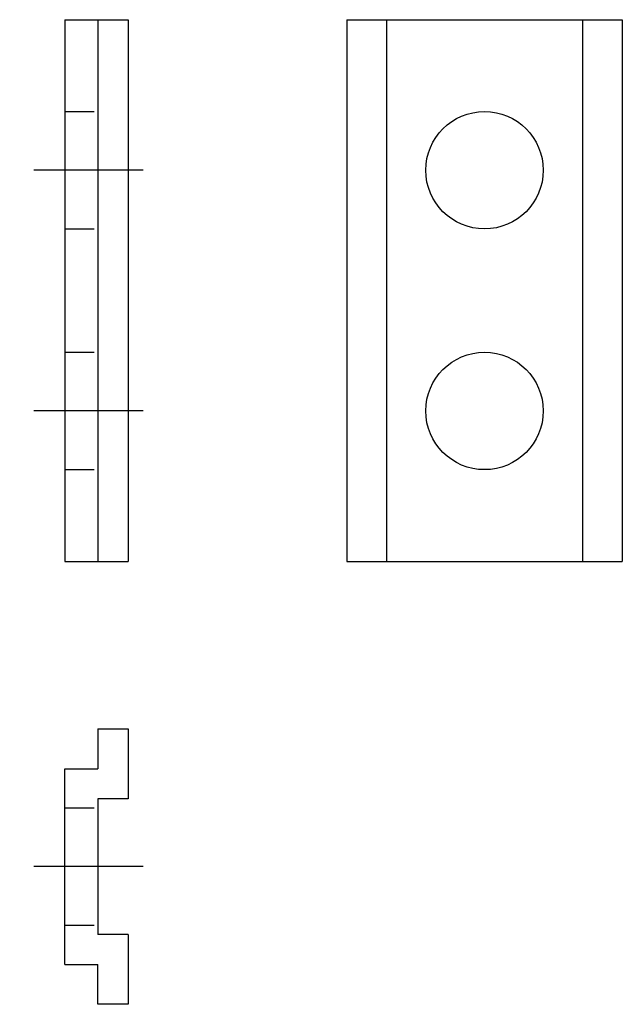
# Model space of a CAD drawing. Units: millimetres. Extents: x 332 to 752, y 21 to 318.
# Drawn here: x 499 to 539, y 100 to 166 of the extents above; entities that cross this region are included whole.
import ezdxf

# ---------------------------------------------------------------- set-up
doc = ezdxf.new("R2010")
doc.units = ezdxf.units.MM
doc.header["$LTSCALE"] = 19.36
doc.linetypes.add('CENTER', pattern=[0.6, 0.375, -0.075, 0.075, -0.075])
doc.linetypes.add('HIDDEN', pattern=[0.2, 0.1, -0.1])
doc.layers.add('COMPONENTI_DI_ASSIEME', color=7, linetype='CONTINUOUS')
doc.layers.add('DEFAULT_1', color=7, linetype='CENTER')

msp = doc.modelspace()

# ---------------------------------------------------------------- linework, layer by layer
at = {"layer": 'COMPONENTI_DI_ASSIEME', "color": 7, "linetype": 'Continuous'}
for p, q in [((501.53, 165.85), (505.73, 165.85)), ((501.53, 165.85), (501.53, 129.85)), ((503.73, 165.85), (503.73, 129.85)), ((505.73, 165.85), (505.73, 129.85)), ((520.25, 165.85), (520.25, 129.85)), ((520.25, 165.85), (538.55, 165.85)), ((522.9, 165.85), (522.9, 129.85)), ((535.9, 165.85), (535.9, 129.85)), ((538.55, 165.85), (538.55, 129.85)), ((501.53, 129.85), (505.73, 129.85)), ((520.25, 129.85), (538.55, 129.85)), ((503.73, 118.722), (505.73, 118.722)), ((503.73, 118.722), (503.73, 116.072)), ((505.73, 118.722), (505.73, 114.072)), ((501.53, 116.072), (503.73, 116.072)), ((501.53, 103.072), (501.53, 116.072)), ((505.73, 114.072), (503.73, 114.072)), ((503.73, 114.072), (503.73, 105.072)), ((505.73, 105.072), (503.73, 105.072)), ((505.73, 105.072), (505.73, 100.422)), ((501.53, 103.072), (503.73, 103.072)), ((503.73, 100.422), (503.73, 103.072)), ((505.73, 100.422), (503.73, 100.422))]:
    msp.add_line(p, q, dxfattribs=at)
at = {"layer": 'COMPONENTI_DI_ASSIEME', "color": 8, "linetype": 'HIDDEN'}
for p, q in [((501.53, 159.75), (503.73, 159.75)), ((501.53, 151.95), (503.73, 151.95)), ((501.53, 143.75), (503.73, 143.75)), ((501.53, 135.95), (503.73, 135.95)), ((501.53, 113.472), (503.73, 113.472)), ((501.53, 105.672), (503.73, 105.672))]:
    msp.add_line(p, q, dxfattribs=at)
at = {"layer": 'COMPONENTI_DI_ASSIEME', "color": 7, "linetype": 'Continuous'}
for centre in [(529.4, 155.85), (529.4, 139.85)]:
    msp.add_circle(centre, 3.9, dxfattribs=at)
at = {"layer": 'DEFAULT_1', "color": 7, "linetype": 'CENTER'}
for p, q in [((506.73, 155.85), (498.53, 155.85)), ((506.73, 139.85), (498.53, 139.85)), ((506.73, 109.572), (498.53, 109.572))]:
    msp.add_line(p, q, dxfattribs=at)

doc.saveas('drawing.dxf')
